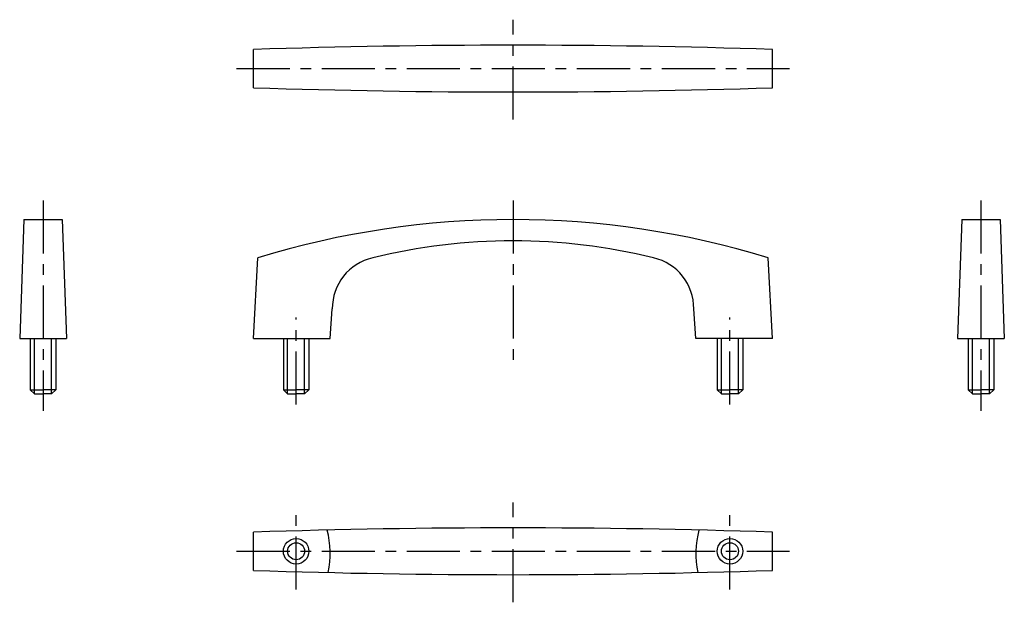
# Model space of a CAD drawing. Extents: x 56 to 288, y 82 to 220.
import ezdxf

# ---------------------------------------------------------------- set-up
doc = ezdxf.new("R2010")
doc.units = 0
doc.header["$LTSCALE"] = 10
doc.header["$MEASUREMENT"] = 0
doc.linetypes.add('CENTER', pattern=[2, 1.25, -0.25, 0.25, -0.25])
doc.layers.get('0').update_dxf_attribs({"linetype": 'CONTINUOUS'})
doc.layers.add('1', color=1, linetype='CENTER')

msp = doc.modelspace()

# ---------------------------------------------------------------- linework, layer by layer
for p, q in [((111, 203.5), (111, 212.5)), ((233, 203.5), (233, 212.5)), ((57, 172.5), (56, 144.5)), ((57, 172.5), (66, 172.5)), ((66, 172.5), (67, 144.5)), ((277.5, 172.5), (276.5, 144.5)), ((277.5, 172.5), (286.5, 172.5)), ((286.5, 172.5), (287.5, 144.5)), ((111, 144.5), (112, 163.5)), ((233, 144.5), (232, 163.5)), ((129, 144.5), (129.5, 151.5)), ((215, 144.5), (214.5, 151.5)), ((56, 144.5), (67, 144.5)), ((58.5, 144.5), (58.5, 132.5)), ((59.5, 131.5), (59.5, 144.5)), ((63.5, 131.5), (63.5, 144.5)), ((64.5, 144.5), (64.5, 132.5)), ((111, 144.5), (129, 144.5)), ((118, 144.5), (118, 132.5)), ((119, 131.5), (119, 144.5)), ((123, 131.5), (123, 144.5)), ((124, 144.5), (124, 132.5)), ((233, 144.5), (215, 144.5)), ((220, 144.5), (220, 132.5)), ((221, 131.5), (221, 144.5)), ((225, 131.5), (225, 144.5)), ((226, 144.5), (226, 132.5)), ((276.5, 144.5), (287.5, 144.5)), ((279, 144.5), (279, 132.5)), ((280, 131.5), (280, 144.5)), ((284, 131.5), (284, 144.5)), ((285, 144.5), (285, 132.5)), ((58.5, 132.5), (61.5, 132.5)), ((58.5, 132.5), (59.5, 131.5)), ((64.5, 132.5), (61.5, 132.5)), ((64.5, 132.5), (63.5, 131.5)), ((118, 132.5), (119, 131.5)), ((118, 132.5), (121, 132.5)), ((124, 132.5), (121, 132.5)), ((124, 132.5), (123, 131.5)), ((220, 132.5), (221, 131.5)), ((220, 132.5), (223, 132.5)), ((226, 132.5), (223, 132.5)), ((226, 132.5), (225, 131.5)), ((279, 132.5), (280, 131.5)), ((279, 132.5), (282, 132.5)), ((285, 132.5), (282, 132.5)), ((285, 132.5), (284, 131.5)), ((59.5, 131.5), (61.5, 131.5)), ((63.5, 131.5), (61.5, 131.5)), ((119, 131.5), (121, 131.5)), ((123, 131.5), (121, 131.5)), ((221, 131.5), (223, 131.5)), ((225, 131.5), (223, 131.5)), ((280, 131.5), (282, 131.5)), ((284, 131.5), (282, 131.5)), ((111, 90), (111, 99)), ((233, 90), (233, 99))]:
    msp.add_line(p, q)
for centre, radius in [((121, 94.5), 3), ((223, 94.5), 3), ((121, 94.5), 2), ((223, 94.5), 2)]:
    msp.add_circle(centre, radius)
for centre, radius, start, end in [((172, -1647.5), 1861, 88.12162, 91.87838), ((172, 2063.5), 1861, 268.12162, 271.87838), ((172, -32), 204.5, 72.9385, 107.0615), ((172, 29.38), 138.12, 76.1775, 103.8225), ((141.7, 151.6), 12.2, 102.8027, 180.4623), ((202.3, 151.6), 12.2, 359.5377, 77.1973), ((172, -1761), 1861, 88.12162, 91.87838), ((107.5, 94), 21.51, 347.9429, 14.7811), ((236.5, 94), 21.51, 165.2189, 192.0571), ((172, 1950), 1861, 268.12162, 271.87838)]:
    msp.add_arc(centre, radius, start, end)
at = {"layer": '1'}
for p, q in [((172, 196), (172, 219.5)), ((107, 208), (237, 208)), ((61.5, 177), (61.5, 127.5)), ((172, 177), (172, 138)), ((282, 177), (282, 127.5)), ((121, 129), (121, 149.5)), ((223, 129), (223, 149.5)), ((172, 82.5), (172, 106)), ((121, 85.5), (121, 103)), ((223, 85.5), (223, 103)), ((107, 94.5), (237, 94.5))]:
    msp.add_line(p, q, dxfattribs=at)

doc.saveas('drawing.dxf')
